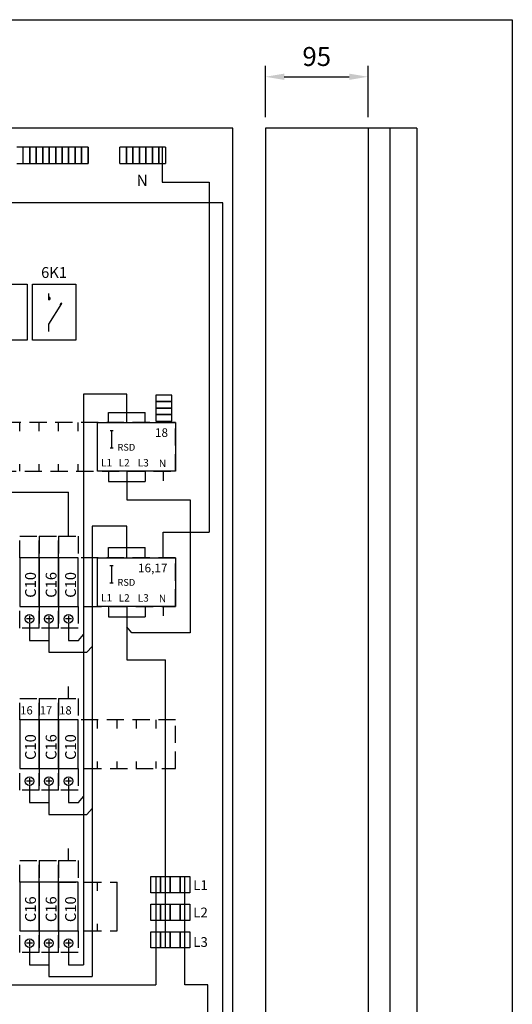
# Model space of a CAD drawing. Extents: x -1524 to 5042, y 0 to 3483.
# Drawn here: x 1986 to 2441, y 2573 to 3483 of the extents above; entities that cross this region are included whole.
import ezdxf

# ---------------------------------------------------------------- set-up
doc = ezdxf.new("R2010")
doc.units = 0
doc.header["$LTSCALE"] = 63.5
doc.header["$MEASUREMENT"] = 0
doc.linetypes.add('HIDDEN', pattern=[0.375, 0.25, -0.125])
doc.layers.get('DEFPOINTS').update_dxf_attribs({"linetype": 'CONTINUOUS'})
for name, color, linetype in [('EHYTV1', 1, 'CONTINUOUS'), ('EHYTV5', 5, 'CONTINUOUS'), ('KATKOV1', 1, 'HIDDEN'), ('TEXT15', 1, 'CONTINUOUS')]:
    doc.layers.add(name, color=color, linetype=linetype)
doc.styles.add('ISO', font='ISO')
doc.styles.add('ROMANS', font='romans')
doc.styles.get("Standard").update_dxf_attribs({"font": 'fiso'})
doc.dimstyles.get("Standard").update_dxf_attribs({"dimtxt": 0.18, "dimasz": 0.18, "dimexe": 0.18, "dimexo": 0.0625, "dimgap": 0.09, "dimtad": 0, "dimtih": 1, "dimtoh": 1, "dimdec": 4, "dimzin": 0, "dimdsep": 46, "dimtxsty": 'Standard', "dimcen": 0.09, "dimadec": 0, "dimazin": 0, "dimtfac": 1, "dimtdec": 4, "dimtofl": 0, "dimtmove": 0, "dimatfit": 3, "dimfxl": 0, "dimtolj": 1, "dimtzin": 0, "dimarcsym": 0})

# ---------------------------------------------------------------- blocks, each defined once
blk = doc.blocks.new('*D20')
at = {"layer": 'DEFPOINTS', "color": 0}
for p in [(2308.1, 3430.69), (2213.1, 3383.29), (2308.1, 3383.29)]:
    blk.add_point(p, dxfattribs=at)
at = {"layer": 'EHYTV1', "color": 0, "lineweight": -2}
for p, q in [((2213.1, 3393.29), (2213.1, 3440.69)), ((2308.1, 3393.29), (2308.1, 3440.69)), ((2230.6, 3430.69), (2290.6, 3430.69))]:
    blk.add_line(p, q, dxfattribs=at)
at = {"layer": 'EHYTV1', "color": 0}
for points in [[(2230.6, 3433.61), (2230.6, 3427.78), (2213.1, 3430.69)], [(2290.6, 3433.61), (2290.6, 3427.78), (2308.1, 3430.69)]]:
    blk.add_solid(points, dxfattribs=at)
at = {"layer": 'EHYTV1', "color": 0, "insert": (2260.6, 3449.44), "char_height": 17.5, "attachment_point": 5}
blk.add_mtext('\\A1;95', dxfattribs=at)

msp = doc.modelspace()

# ---------------------------------------------------------------- linework, layer by layer
at = {"layer": 'EHYTV1'}
for p, q in [((2328.1, 3383.29), (2328.1, 1787.33)), ((1989.33, 3365.45), (1983.33, 3365.45)), ((1989.33, 3350.45), (1989.33, 3365.45)), ((1995.33, 3365.45), (1989.33, 3365.45)), ((1995.33, 3350.45), (1995.33, 3365.45)), ((1995.33, 3365.45), (1995.33, 3350.45)), ((2001.33, 3365.45), (1995.33, 3365.45)), ((2001.33, 3350.45), (2001.33, 3365.45)), ((2001.33, 3365.45), (2001.33, 3350.45)), ((2007.33, 3365.45), (2001.33, 3365.45)), ((2007.33, 3365.45), (2007.33, 3350.45)), ((2007.33, 3350.45), (2007.33, 3365.45)), ((2013.33, 3365.45), (2007.33, 3365.45)), ((2013.33, 3365.45), (2013.33, 3350.45)), ((2013.33, 3350.45), (2013.33, 3365.45)), ((2019.33, 3365.45), (2013.33, 3365.45)), ((2019.33, 3365.45), (2019.33, 3350.45)), ((2019.33, 3350.45), (2019.33, 3365.45)), ((2025.33, 3365.45), (2019.33, 3365.45)), ((2025.33, 3350.45), (2025.33, 3365.45)), ((2025.33, 3365.45), (2025.33, 3350.45)), ((2031.33, 3365.45), (2025.33, 3365.45)), ((2031.33, 3365.45), (2031.33, 3350.45)), ((2031.33, 3350.45), (2031.33, 3365.45)), ((2037.33, 3365.45), (2031.33, 3365.45)), ((2037.33, 3365.45), (2037.33, 3350.45)), ((2037.33, 3350.45), (2037.33, 3365.45)), ((2043.33, 3365.45), (2037.33, 3365.45)), ((2043.33, 3365.45), (2043.33, 3350.45)), ((2043.33, 3350.45), (2043.33, 3365.45)), ((2049.33, 3365.45), (2043.33, 3365.45)), ((2049.33, 3350.45), (2049.33, 3365.45)), ((2049.33, 3365.45), (2049.33, 3350.45)), ((2078.69, 3350.45), (2078.69, 3365.45)), ((2084.69, 3365.45), (2078.69, 3365.45)), ((2084.69, 3350.45), (2084.69, 3365.45)), ((2084.69, 3365.45), (2084.69, 3350.45)), ((2090.69, 3365.45), (2084.69, 3365.45)), ((2090.69, 3350.45), (2090.69, 3365.45)), ((2090.69, 3365.45), (2090.69, 3350.45)), ((2096.69, 3365.45), (2090.69, 3365.45)), ((2096.69, 3365.45), (2096.69, 3350.45)), ((2096.69, 3350.45), (2096.69, 3365.45)), ((2102.69, 3365.45), (2096.69, 3365.45)), ((2102.69, 3350.45), (2102.69, 3365.45)), ((2102.69, 3365.45), (2102.69, 3350.45)), ((2108.69, 3365.45), (2102.69, 3365.45)), ((2108.69, 3350.45), (2108.69, 3365.45)), ((2108.69, 3365.45), (2108.69, 3350.45)), ((2114.69, 3365.45), (2108.69, 3365.45)), ((2114.69, 3350.45), (2114.69, 3365.45)), ((2114.69, 3365.45), (2114.69, 3350.45)), ((2120.69, 3365.45), (2114.69, 3365.45)), ((2117.69, 3365.45), (2117.69, 3333.22)), ((2120.69, 3365.45), (2120.69, 3350.45)), ((1983.33, 3350.45), (1989.33, 3350.45)), ((1989.33, 3350.45), (1995.33, 3350.45)), ((1995.33, 3350.45), (2001.33, 3350.45)), ((2001.33, 3350.45), (2007.33, 3350.45)), ((2007.33, 3350.45), (2013.33, 3350.45)), ((2013.33, 3350.45), (2019.33, 3350.45)), ((2019.33, 3350.45), (2025.33, 3350.45)), ((2025.33, 3350.45), (2031.33, 3350.45)), ((2031.33, 3350.45), (2037.33, 3350.45)), ((2037.33, 3350.45), (2043.33, 3350.45)), ((2043.33, 3350.45), (2049.33, 3350.45)), ((2078.69, 3350.45), (2084.69, 3350.45)), ((2084.69, 3350.45), (2090.69, 3350.45)), ((2090.69, 3350.45), (2096.69, 3350.45)), ((2096.69, 3350.45), (2102.69, 3350.45)), ((2102.69, 3350.45), (2108.69, 3350.45)), ((2108.69, 3350.45), (2114.69, 3350.45)), ((2114.69, 3350.45), (2120.69, 3350.45)), ((2117.69, 3333.22), (2161.18, 3333.22)), ((2161.18, 3333.22), (2161.18, 3009.38)), ((2173.73, 3314.15), (1897.83, 3314.15)), ((2173.73, 2542.82), (2173.73, 3314.15)), ((1953.02, 3238.93), (1993.02, 3238.93)), ((1993.02, 3238.93), (1993.02, 3186.93)), ((1998.02, 3186.93), (1998.02, 3238.93)), ((1998.02, 3238.93), (2038.02, 3238.93)), ((2038.02, 3238.93), (2038.02, 3186.93)), ((2013.05, 3224.5), (2013.05, 3230.18)), ((2013.05, 3201.83), (2025.17, 3221.08)), ((2013.05, 3195.08), (2013.05, 3201.83)), ((1993.02, 3186.93), (1953.02, 3186.93)), ((2038.02, 3186.93), (1998.02, 3186.93)), ((2045.07, 3137.14), (2045.07, 2609.44)), ((2085.09, 3137.14), (2045.07, 3137.14)), ((2085.09, 3120.28), (2085.09, 3137.14)), ((2126.8, 3136.2), (2111.8, 3136.2)), ((2111.8, 3136.2), (2111.8, 3130.2)), ((2126.8, 3130.2), (2126.8, 3136.2)), ((2111.8, 3130.2), (2126.8, 3130.2)), ((2126.8, 3130.2), (2111.8, 3130.2)), ((2111.8, 3130.2), (2111.8, 3124.2)), ((2111.8, 3124.2), (2126.8, 3124.2)), ((2126.8, 3124.2), (2111.8, 3124.2)), ((2111.8, 3124.2), (2111.8, 3118.2)), ((2126.8, 3124.2), (2126.8, 3130.2)), ((2126.8, 3118.2), (2126.8, 3124.2)), ((2068.09, 3120.28), (2102.09, 3120.28)), ((2068.09, 3110.79), (2068.09, 3120.28)), ((2085.09, 3110.79), (2085.09, 3120.28)), ((2102.09, 3110.79), (2102.09, 3120.28)), ((2126.8, 3118.2), (2111.8, 3118.2)), ((2111.8, 3118.2), (2111.8, 3112.2)), ((2111.8, 3118.2), (2126.8, 3118.2)), ((2126.8, 3112.2), (2126.8, 3118.2)), ((2058.09, 3110.79), (2130.09, 3110.79)), ((2058.09, 3065.79), (2058.09, 3110.79)), ((2111.8, 3112.2), (2126.8, 3112.2)), ((2114.3, 3112.2), (2114.3, 3110.79)), ((2124.3, 3112.2), (2124.3, 3110.79)), ((2130.09, 3110.79), (2130.09, 3065.79)), ((2130.09, 3110.79), (2130.09, 3104.28)), ((2130.1, 3110.79), (2130.1, 3104.28)), ((2070.96, 3103.59), (2070.96, 3087.59)), ((2130.09, 3065.79), (2130.09, 3072.3)), ((2130.1, 3065.79), (2130.1, 3072.3)), ((2130.09, 3065.79), (2058.09, 3065.79)), ((2068.09, 3065.79), (2068.09, 3056.3)), ((2085.09, 3065.79), (2085.09, 3056.3)), ((2102.09, 3065.79), (2102.09, 3056.3)), ((2118.7, 3065.79), (2118.7, 3057.06)), ((2068.09, 3056.3), (2102.09, 3056.3)), ((2085.09, 3056.3), (2085.09, 3039.26)), ((1705.56, 3046.63), (2031.09, 3046.63)), ((2031.09, 3005.79), (2031.09, 3046.63)), ((2085.09, 3039.26), (2143.5, 3039.26)), ((2143.5, 3039.26), (2143.5, 2916.42)), ((2053.03, 3014.99), (2053.03, 2598.44)), ((2085.09, 3014.99), (2053.03, 3014.99)), ((2085.09, 2995.27), (2085.09, 3014.99)), ((2118.69, 2985.79), (2118.69, 3009.38)), ((2118.69, 3009.38), (2161.18, 3009.38)), ((2068.09, 2995.27), (2102.09, 2995.27)), ((2068.09, 2985.79), (2068.09, 2995.27)), ((2085.09, 2985.79), (2085.09, 2995.27)), ((2102.09, 2985.79), (2102.09, 2995.27)), ((2058.09, 2985.79), (2130.09, 2985.79)), ((2058.09, 2940.79), (2058.09, 2985.79)), ((2070.96, 2978.59), (2070.96, 2962.59)), ((2130.09, 2985.79), (2130.09, 2940.79)), ((2130.09, 2985.79), (2130.09, 2979.28)), ((2130.09, 2985.79), (2130.09, 2979.28)), ((2130.09, 2940.79), (2130.09, 2947.3)), ((2130.09, 2940.79), (2130.09, 2947.3)), ((2130.09, 2940.79), (2058.09, 2940.79)), ((2068.09, 2940.79), (2068.09, 2931.3)), ((2085.09, 2940.79), (2085.09, 2931.3)), ((2102.09, 2940.79), (2102.09, 2931.3)), ((2118.69, 2940.79), (2118.69, 2932.06)), ((1997.89, 2929.29), (1992.29, 2929.29)), ((1995.09, 2932.09), (1995.09, 2926.49)), ((1995.09, 2925.29), (1995.09, 2909.44)), ((2015.89, 2929.29), (2010.29, 2929.29)), ((2013.09, 2932.09), (2013.09, 2926.49)), ((2013.09, 2925.29), (2013.09, 2909.44)), ((2033.89, 2929.29), (2028.29, 2929.29)), ((2031.09, 2932.09), (2031.09, 2926.49)), ((2031.09, 2925.29), (2031.09, 2909.44)), ((2068.09, 2931.3), (2102.09, 2931.3)), ((2085.09, 2931.3), (2085.09, 2891.33)), ((2040.29, 2909.44), (2045.07, 2914.86)), ((2089.87, 2916.42), (2085.09, 2921.84)), ((2143.5, 2916.42), (2089.87, 2916.42)), ((1995.09, 2909.44), (2013.09, 2909.44)), ((2013.09, 2909.44), (2013.09, 2898.44)), ((2031.09, 2909.44), (2040.29, 2909.44)), ((2013.09, 2898.44), (2048.24, 2898.44)), ((2048.24, 2898.44), (2053.03, 2903.86)), ((2085.09, 2891.33), (2120.75, 2891.33)), ((2120.75, 2624.89), (2120.75, 2891.33)), ((2031.09, 2855.79), (2031.09, 2866.79)), ((1997.89, 2779.29), (1992.29, 2779.29)), ((1995.09, 2782.09), (1995.09, 2776.49)), ((2015.89, 2779.29), (2010.29, 2779.29)), ((2013.09, 2782.09), (2013.09, 2776.49)), ((2033.89, 2779.29), (2028.29, 2779.29)), ((2031.09, 2782.09), (2031.09, 2776.49)), ((1995.09, 2775.29), (1995.09, 2759.44)), ((2013.09, 2775.29), (2013.09, 2759.44)), ((2031.09, 2775.29), (2031.09, 2759.44)), ((1995.09, 2759.44), (2013.09, 2759.44)), ((2013.09, 2759.44), (2013.09, 2748.44)), ((2031.09, 2759.44), (2040.29, 2759.44)), ((2040.29, 2759.44), (2045.07, 2764.86)), ((2048.24, 2748.44), (2053.03, 2753.86)), ((2013.09, 2748.44), (2048.24, 2748.44)), ((2031.09, 2705.79), (2031.09, 2716.79)), ((2107.25, 2690.87), (2116.25, 2690.87)), ((2107.25, 2675.87), (2107.25, 2690.87)), ((2111.75, 2690.87), (2111.75, 2590.75)), ((2116.25, 2690.87), (2116.25, 2675.87)), ((2116.25, 2690.87), (2125.25, 2690.87)), ((2116.25, 2675.87), (2116.25, 2690.87)), ((2125.25, 2690.87), (2134.25, 2690.87)), ((2125.25, 2675.87), (2125.25, 2690.87)), ((2125.25, 2690.87), (2125.25, 2675.87)), ((2134.25, 2690.87), (2143.25, 2690.87)), ((2134.25, 2690.87), (2134.25, 2675.87)), ((2134.25, 2675.87), (2134.25, 2690.87)), ((2138.75, 2590.75), (2138.75, 2690.87)), ((2143.25, 2690.87), (2143.25, 2675.87)), ((2076.1, 2640.79), (2076.1, 2685.79)), ((2116.25, 2675.87), (2107.25, 2675.87)), ((2125.25, 2675.87), (2116.25, 2675.87)), ((2134.25, 2675.87), (2125.25, 2675.87)), ((2143.25, 2675.87), (2134.25, 2675.87)), ((2107.25, 2650.39), (2107.25, 2665.39)), ((2107.25, 2665.39), (2116.25, 2665.39)), ((2116.25, 2665.39), (2116.25, 2650.39)), ((2116.25, 2650.39), (2116.25, 2665.39)), ((2116.25, 2665.39), (2125.25, 2665.39)), ((2125.25, 2650.39), (2125.25, 2665.39)), ((2125.25, 2665.39), (2125.25, 2650.39)), ((2125.25, 2665.39), (2134.25, 2665.39)), ((2134.25, 2665.39), (2143.25, 2665.39)), ((2134.25, 2665.39), (2134.25, 2650.39)), ((2134.25, 2650.39), (2134.25, 2665.39)), ((2143.25, 2665.39), (2143.25, 2650.39)), ((2116.25, 2650.39), (2107.25, 2650.39)), ((2125.25, 2650.39), (2116.25, 2650.39)), ((2134.25, 2650.39), (2125.25, 2650.39)), ((2143.25, 2650.39), (2134.25, 2650.39)), ((1995.09, 2632.09), (1995.09, 2626.49)), ((2013.09, 2632.09), (2013.09, 2626.49)), ((2031.09, 2632.09), (2031.09, 2626.49)), ((2107.25, 2639.89), (2116.25, 2639.89)), ((2107.25, 2624.89), (2107.25, 2639.89)), ((2116.25, 2639.89), (2116.25, 2624.89)), ((2116.25, 2639.89), (2125.25, 2639.89)), ((2116.25, 2624.89), (2116.25, 2639.89)), ((2125.25, 2639.89), (2134.25, 2639.89)), ((2125.25, 2624.89), (2125.25, 2639.89)), ((2125.25, 2639.89), (2125.25, 2624.89)), ((2134.25, 2639.89), (2143.25, 2639.89)), ((2134.25, 2639.89), (2134.25, 2624.89)), ((2134.25, 2624.89), (2134.25, 2639.89)), ((2143.25, 2639.89), (2143.25, 2624.89)), ((1997.89, 2629.29), (1992.29, 2629.29)), ((1995.09, 2625.29), (1995.09, 2609.44)), ((2015.89, 2629.29), (2010.29, 2629.29)), ((2013.09, 2625.29), (2013.09, 2609.44)), ((2033.89, 2629.29), (2028.29, 2629.29)), ((2031.09, 2625.29), (2031.09, 2609.44)), ((2116.25, 2624.89), (2107.25, 2624.89)), ((2125.25, 2624.89), (2116.25, 2624.89)), ((2134.25, 2624.89), (2125.25, 2624.89)), ((2143.25, 2624.89), (2134.25, 2624.89)), ((1995.09, 2609.44), (2013.09, 2609.44)), ((2013.09, 2609.44), (2013.09, 2598.44)), ((2031.09, 2609.44), (2045.07, 2609.44)), ((2013.09, 2598.44), (2053.03, 2598.44)), ((1851.09, 2590.75), (2111.75, 2590.75)), ((2160.11, 2590.75), (2138.75, 2590.75)), ((2160.11, 2302.41), (2160.11, 2590.75))]:
    msp.add_line(p, q, dxfattribs=at)
for points in [[(2441.34, 3483.49), (2441.34, 0), (0, 0), (0, 3483.49)], [(2004.09, 2940.79), (2004.09, 2985.79), (1986.09, 2985.79), (1986.09, 2940.79)], [(2022.09, 2940.79), (2022.09, 2985.79), (2004.09, 2985.79), (2004.09, 2940.79)], [(2040.09, 2940.79), (2040.09, 2985.79), (2022.09, 2985.79), (2022.09, 2940.79)], [(2004.09, 2790.79), (2004.09, 2835.79), (1986.09, 2835.79), (1986.09, 2790.79)], [(2022.09, 2790.79), (2022.09, 2835.79), (2004.09, 2835.79), (2004.09, 2790.79)], [(2040.09, 2790.79), (2040.09, 2835.79), (2022.09, 2835.79), (2022.09, 2790.79)], [(2004.09, 2640.79), (2004.09, 2685.79), (1986.09, 2685.79), (1986.09, 2640.79)], [(2022.09, 2640.79), (2022.09, 2685.79), (2004.09, 2685.79), (2004.09, 2640.79)], [(2040.09, 2640.79), (2040.09, 2685.79), (2022.09, 2685.79), (2022.09, 2640.79)]]:
    msp.add_lwpolyline(points, close=True, dxfattribs=at)
for centre in [(1995.09, 2929.29), (2013.09, 2929.29), (2031.09, 2929.29), (1995.09, 2779.29), (2013.09, 2779.29), (2031.09, 2779.29), (1995.09, 2629.29), (2013.09, 2629.29), (2031.09, 2629.29)]:
    msp.add_circle(centre, 4, dxfattribs=at)
for centre, start, end in [((2013.05, 3225.62), 0.00014, 89.99986), ((2013.05, 3225.62), 269.99986, 0), ((2024.61, 3220.1), 60.43762, 174.39169), ((2024.61, 3220.1), 174.39184, 235.17498)]:
    msp.add_arc(centre, 1.13, start, end, dxfattribs=at)
at = {"layer": 'EHYTV5'}
for p, q in [((2183.1, 3383.29), (1663.1, 3383.29)), ((2183.1, 1783.29), (2183.1, 3383.29)), ((2353.1, 3383.29), (2213.1, 3383.29)), ((2213.1, 3383.29), (2213.1, 1787.33)), ((2308.1, 3383.29), (2308.1, 1787.33)), ((2353.1, 3383.29), (2353.1, 1787.33))]:
    msp.add_line(p, q, dxfattribs=at)
at = {"layer": 'KATKOV1'}
for p, q in [((2130.09, 3110.79), (1824.1, 3110.79)), ((1986.09, 3102.87), (1986.09, 3110.79)), ((2004.09, 3102.87), (2004.09, 3110.79)), ((2022.09, 3102.87), (2022.09, 3110.79)), ((2040.09, 3102.87), (2040.09, 3110.79)), ((2058.09, 3102.87), (2058.09, 3110.79)), ((2130.09, 3065.79), (2130.09, 3110.79)), ((2069.55, 3103.59), (2072.38, 3103.59)), ((2069.55, 3087.59), (2072.38, 3087.59)), ((1986.09, 3065.79), (1986.09, 3072.32)), ((2004.09, 3065.79), (2004.09, 3072.32)), ((2022.09, 3065.79), (2022.09, 3072.32)), ((2040.09, 3065.79), (2040.09, 3072.32)), ((2058.09, 3065.79), (2058.09, 3072.32)), ((1824.1, 3065.79), (2130.09, 3065.79)), ((2130.09, 2985.79), (2022.09, 2985.79)), ((2040.09, 2977.87), (2040.09, 2985.79)), ((2058.09, 2977.87), (2058.09, 2985.79)), ((2069.54, 2978.59), (2072.38, 2978.59)), ((2130.09, 2940.79), (2130.09, 2985.79)), ((2069.54, 2962.59), (2072.38, 2962.59)), ((2040.09, 2940.79), (2040.09, 2947.32)), ((2058.09, 2940.79), (2058.09, 2947.32)), ((2022.09, 2940.79), (2130.09, 2940.79)), ((2130.09, 2835.79), (2022.09, 2835.79)), ((2040.09, 2827.87), (2040.09, 2835.79)), ((2058.09, 2827.87), (2058.09, 2835.79)), ((2076.09, 2827.87), (2076.09, 2835.79)), ((2094.09, 2827.87), (2094.09, 2835.79)), ((2112.09, 2827.87), (2112.09, 2835.79)), ((2130.09, 2790.79), (2130.09, 2835.79)), ((2040.09, 2790.79), (2040.09, 2797.32)), ((2058.09, 2790.79), (2058.09, 2797.32)), ((2076.09, 2790.79), (2076.09, 2797.32)), ((2094.09, 2790.79), (2094.09, 2797.32)), ((2112.09, 2790.79), (2112.09, 2797.32)), ((2022.09, 2790.79), (2130.09, 2790.79)), ((2022.09, 2685.79), (2076.1, 2685.79)), ((2040.09, 2677.87), (2040.09, 2685.79)), ((2058.09, 2677.87), (2058.09, 2685.79)), ((2040.09, 2640.79), (2040.09, 2647.32)), ((2058.09, 2640.79), (2058.09, 2647.32)), ((2022.09, 2640.79), (2076.1, 2640.79))]:
    msp.add_line(p, q, dxfattribs=at)
for points in [[(1986.09, 2985.79), (1986.09, 3005.79), (2004.09, 3005.79), (2004.09, 2985.79)], [(2004.09, 2985.79), (2004.09, 3005.79), (2022.09, 3005.79), (2022.09, 2985.79)], [(2022.09, 2985.79), (2022.09, 3005.79), (2040.09, 3005.79), (2040.09, 2985.79)], [(1986.09, 2920.79), (1986.09, 2940.79), (2004.09, 2940.79), (2004.09, 2920.79)], [(2004.09, 2920.79), (2004.09, 2940.79), (2022.09, 2940.79), (2022.09, 2920.79)], [(2022.09, 2920.79), (2022.09, 2940.79), (2040.09, 2940.79), (2040.09, 2920.79)], [(1986.09, 2835.79), (1986.09, 2855.79), (2004.09, 2855.79), (2004.09, 2835.79)], [(2004.09, 2835.79), (2004.09, 2855.79), (2022.09, 2855.79), (2022.09, 2835.79)], [(2022.09, 2835.79), (2022.09, 2855.79), (2040.09, 2855.79), (2040.09, 2835.79)], [(1986.09, 2770.79), (1986.09, 2790.79), (2004.09, 2790.79), (2004.09, 2770.79)], [(2004.09, 2770.79), (2004.09, 2790.79), (2022.09, 2790.79), (2022.09, 2770.79)], [(2022.09, 2770.79), (2022.09, 2790.79), (2040.09, 2790.79), (2040.09, 2770.79)], [(1986.09, 2685.79), (1986.09, 2705.79), (2004.09, 2705.79), (2004.09, 2685.79)], [(2004.09, 2685.79), (2004.09, 2705.79), (2022.09, 2705.79), (2022.09, 2685.79)], [(2022.09, 2685.79), (2022.09, 2705.79), (2040.09, 2705.79), (2040.09, 2685.79)], [(1986.09, 2620.79), (1986.09, 2640.79), (2004.09, 2640.79), (2004.09, 2620.79)], [(2004.09, 2620.79), (2004.09, 2640.79), (2022.09, 2640.79), (2022.09, 2620.79)], [(2022.09, 2620.79), (2022.09, 2640.79), (2040.09, 2640.79), (2040.09, 2620.79)]]:
    msp.add_lwpolyline(points, close=True, dxfattribs=at)

# ---------------------------------------------------------------- texts
at = {"layer": 'EHYTV1'}
for s, height, style, p in [('6K1', 10, 'ROMANS', (2005.86, 3244.68)), ('18', 8, 'ISO', (2111.07, 3097.55)), ('RSD', 6.3, 'ROMANS', (2076.4, 3084.86)), ('L1', 6.866, 'ROMANS', (2061.31, 3070.37)), ('L2', 6.866, 'ROMANS', (2077.47, 3070.28)), ('L3', 6.866, 'ROMANS', (2095.1, 3070.24)), ('N', 6.87, 'ROMANS', (2114.7, 3069.73)), ('16,17', 8, 'ISO', (2095.42, 2972.36)), ('RSD', 6.3, 'ROMANS', (2076.4, 2959.86)), ('L1', 6.866, 'ROMANS', (2061.3, 2945.37)), ('L2', 6.866, 'ROMANS', (2077.47, 2945.27)), ('L3', 6.866, 'ROMANS', (2095.09, 2945.24)), ('N', 6.87, 'ROMANS', (2114.69, 2944.72)), ('16', 7.638, 'ROMANS', (1986.56, 2840.88)), ('17', 7.638, 'ROMANS', (2004.56, 2840.88)), ('18', 7.638, 'ROMANS', (2022.56, 2840.88)), ('L1', 9, 'ROMANS', (2146.47, 2678.56)), ('L2', 9, 'ROMANS', (2146.47, 2653.25)), ('L3', 9, 'ROMANS', (2146.47, 2625.92))]:
    msp.add_text(s, height=height, dxfattribs=dict(at, style=style)).set_placement(p)
at = {"layer": 'EHYTV1', "style": 'ROMANS'}
for s, p in [('C10', (2001.06, 2948.81)), ('C16', (2020.1, 2948.81)), ('C10', (2038.09, 2948.81)), ('C10', (2001.06, 2798.81)), ('C16', (2020.1, 2798.81)), ('C10', (2038.09, 2798.81)), ('C16', (2001.06, 2648.81)), ('C16', (2020.1, 2648.81)), ('C10', (2038.09, 2648.81))]:
    msp.add_text(s, height=10, rotation=90, dxfattribs=at).set_placement(p)
at = {"layer": 'TEXT15', "style": 'ROMANS'}
msp.add_text('N', height=10.63, dxfattribs=at).set_placement((2094.11, 3329.56))

# ---------------------------------------------------------------- dimensions: what is measured, and where the dimension line sits
at = {"layer": 'EHYTV1'}
dim = msp.add_linear_dim(base=(2308.1, 3430.69), p1=(2213.1, 3383.29), p2=(2308.1, 3383.29), dimstyle='Standard', override={"dimscale": 5, "dimtxt": 3.5, "dimasz": 3.5, "dimexe": 2, "dimexo": 2, "dimgap": 2, "dimtad": 1, "dimtih": 0, "dimtoh": 0, "dimdec": 0, "dimcen": -2, "dimtdec": 0, "dimtmove": 2}, dxfattribs=at)
dim.commit()
dim.dimension.update_dxf_attribs({"geometry": '*D20', "text_midpoint": (2260.6, 3449.44)})

doc.saveas('drawing.dxf')
